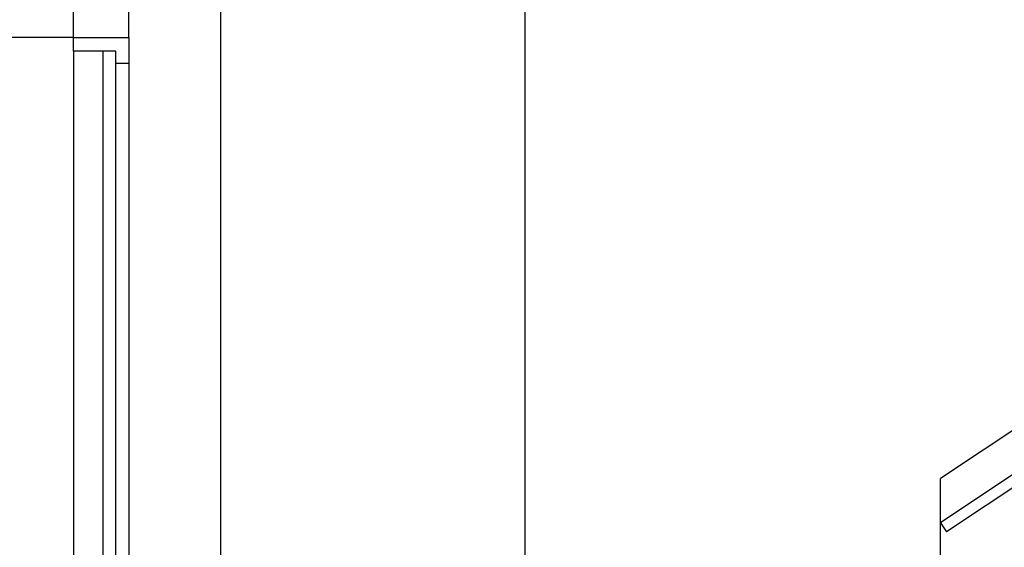
# Model space of a CAD drawing. Units: millimetres. Extents: x 2141 to 4355, y 1019 to 2339.
# Drawn here: x 2193 to 2195, y 1135 to 1136 of the extents above; entities that cross this region are included whole.
import ezdxf

# ---------------------------------------------------------------- set-up
doc = ezdxf.new("R2010")
doc.units = ezdxf.units.MM
doc.layers.add('MOSCA', color=250, linetype='Continuous')

# ---------------------------------------------------------------- blocks, each defined once
blk = doc.blocks.new('A$C5A3C4699')
at = {"layer": 'MOSCA'}
for p, q in [((-29.8406, 6.0823), (-29.8406, 7.7323)), ((-29.6906, 6.0823), (-29.6906, 7.7323)), ((-29.4406, 7.7323), (-29.4406, 3.8823)), ((-24.1821, 7.0823), (-27.4823, 4.8823)), ((-24.1521, 6.9823), (-27.4823, 4.7623)), ((-24.143, 6.9523), (-27.4657, 4.7374)), ((-29.8406, 6.0823), (-32.8406, 6.0823)), ((-29.8406, 6.0823), (-29.6906, 6.0823)), ((-29.8406, 6.0453), (-29.8406, 6.0823)), ((-29.6906, 6.0823), (-29.6906, 6.0123)), ((-29.6906, 6.0823), (-29.6906, 6.0123)), ((-29.7256, 6.0453), (-29.8406, 6.0453)), ((-29.8406, 6.0453), (-29.8406, 3.8823)), ((-29.7606, 3.8823), (-29.7606, 6.0453)), ((-29.7256, 3.8823), (-29.7256, 6.0453)), ((-29.7256, 6.0123), (-29.6906, 6.0123)), ((-29.6906, 6.0123), (-29.6906, 3.8823)), ((-27.4823, 3.8823), (-27.4823, 4.8823)), ((-27.4823, 4.7623), (-27.4657, 4.7374))]:
    blk.add_line(p, q, dxfattribs=at)

msp = doc.modelspace()

# ---------------------------------------------------------------- linework, layer by layer
msp.add_lwpolyline([(2203.5421, 1148.7396), (2194.0096, 1148.7396), (2194.0096, 1130.9588), (2203.5421, 1130.9588)], close=True)

# ---------------------------------------------------------------- block references
at = {"layer": 'MOSCA'}
msp.add_blockref('A$C5A3C4699', (2222.6224, 1130.316), dxfattribs=at)

doc.saveas('drawing.dxf')
